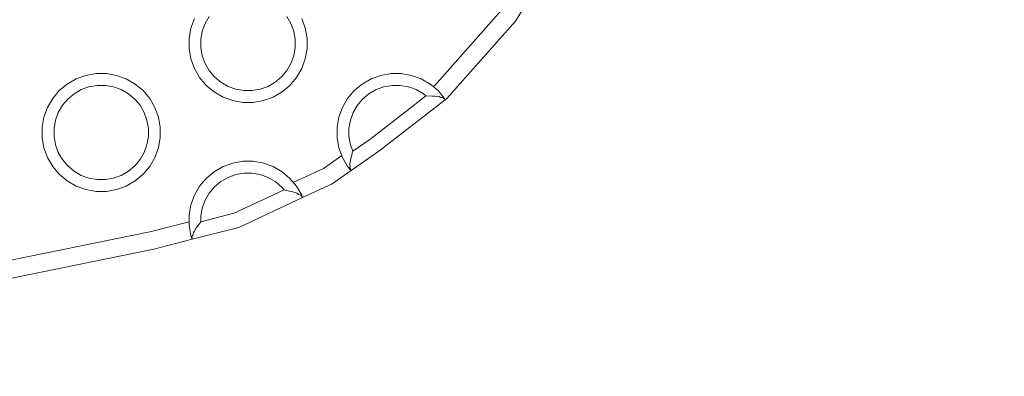
# Model space of a CAD drawing. Units: millimetres. Extents: x -10770 to -5480, y 5916 to 9674.
# Drawn here: x -7569 to -7402, y 7855 to 7915 of the extents above; entities that cross this region are included whole.
import ezdxf

# ---------------------------------------------------------------- set-up
doc = ezdxf.new("R2010")
doc.units = ezdxf.units.MM
doc.header["$MEASUREMENT"] = 0
doc.linetypes.add('Wipeout_Contour', pattern=[1000, 0, -1000])
doc.layers.add('STREFA', color=7, linetype='Continuous')
doc.layers.add('STREFA_Nr_pióra__7', color=7, linetype='Continuous', lineweight=18)
doc.layers.add('ZESTAW_Nr_pióra__7', color=7, linetype='Continuous', lineweight=18)
doc.styles.add('GENERATED_STYLE_1', font='txt')
doc.dimstyles.new('GENERATED_STYLE__1', dxfattribs={"dimtxt": 150, "dimasz": 137.681159, "dimexe": 0.18, "dimexo": 300, "dimgap": 0.09, "dimtad": 1, "dimdec": 0, "dimlfac": 0.1, "dimzin": 0, "dimdsep": 46, "dimtxsty": 'GENERATED_STYLE_1', "dimblk": 'ARROWHEAD_5', "dimblk1": 'ARROWHEAD_5', "dimblk2": 'ARROWHEAD_5', "dimcen": 0.09, "dimclrd": 7, "dimclre": 7, "dimclrt": 7, "dimazin": 0, "dimtfac": 1, "dimtdec": 4, "dimtmove": 0, "dimatfit": 3, "dimfxl": 0, "dimtolj": 1, "dimtzin": 0, "dimarcsym": 0})
doc.dimstyles.new('GENERATED_STYLE__2', dxfattribs={"dimtxt": 150, "dimasz": 137.681159, "dimexe": 0.18, "dimexo": 300, "dimgap": 0.09, "dimtad": 1, "dimtih": 1, "dimtoh": 1, "dimdec": 0, "dimlfac": 0.1, "dimzin": 0, "dimdsep": 46, "dimtxsty": 'GENERATED_STYLE_1', "dimblk": 'ARROWHEAD_5', "dimblk1": 'ARROWHEAD_5', "dimblk2": 'ARROWHEAD_5', "dimcen": 0.09, "dimclrd": 7, "dimclre": 7, "dimclrt": 7, "dimazin": 0, "dimtfac": 1, "dimtdec": 4, "dimtmove": 0, "dimatfit": 3, "dimfxl": 0, "dimtolj": 1, "dimtzin": 0, "dimarcsym": 0})

# ---------------------------------------------------------------- blocks, each defined once
blk = doc.blocks.new('*D1')
at = {"layer": 'STREFA_Nr_pióra__7', "linetype": 'Continuous'}
for points in [[(-5615.44, 9673.78), (-5652.94, 9533.83), (-5577.94, 9533.83)], [(-5615.44, 6328.78), (-5577.94, 6468.73), (-5652.94, 6468.73)]]:
    blk.add_hatch(color=256, dxfattribs=at).paths.add_polyline_path(points)
for p, q in [((-5479.57, 9673.78), (-5751.31, 9673.78)), ((-5615.44, 9673.78), (-5652.94, 9533.83)), ((-5615.44, 9673.78), (-5577.94, 9533.83)), ((-5577.94, 9533.83), (-5652.94, 9533.83)), ((-5615.44, 6468.73), (-5615.44, 9533.83)), ((-5615.44, 6328.78), (-5652.94, 6468.73)), ((-5652.94, 6468.73), (-5577.94, 6468.73)), ((-5615.44, 6328.78), (-5577.94, 6468.73)), ((-5479.57, 6328.78), (-5751.31, 6328.78))]:
    blk.add_line(p, q, dxfattribs=at)
at = {"color": 254, "linetype": 'Wipeout_Contour', "lineweight": 0, "ltscale": 39347.346952}
blk.add_wipeout([(-5621.57, 7806.66), (-5621.57, 8195.9), (-5819.32, 8195.9), (-5819.32, 7806.66)], dxfattribs=at).dxf.layer = 'STREFA'
at = {"layer": 'STREFA_Nr_pióra__7', "insert": (-5645.44, 7830.54), "char_height": 150, "attachment_point": 7, "rotation": 90, "style": 'GENERATED_STYLE_1'}
blk.add_mtext('\\A1;{\\fArial|b0|i0|c238|p38;335}', dxfattribs=at)
blk = doc.blocks.new('ARROWHEAD_5')
at = {"color": 0, "linetype": 'Continuous', "lineweight": 0}
blk.add_line((0, 0), (-1, 0), dxfattribs=at)
blk.add_solid([(-1, 0.2679), (0, 0), (-1, -0.2679), (-1, 0.2679)], dxfattribs=at)
blk = doc.blocks.new('*D3')
at = {"layer": 'STREFA_Nr_pióra__7', "linetype": 'Continuous'}
for points in [[(-10769.99, 6052.17), (-10630.04, 6014.67), (-10630.04, 6089.67)], [(-5953.06, 6052.17), (-6093.01, 6089.67), (-6093.01, 6014.67)]]:
    blk.add_hatch(color=256, dxfattribs=at).paths.add_polyline_path(points)
for p, q in [((-10769.99, 5916.3), (-10769.99, 6188.04)), ((-5953.06, 5916.3), (-5953.06, 6188.04)), ((-10769.99, 6052.17), (-10630.04, 6089.67)), ((-10630.04, 6089.67), (-10630.04, 6014.67)), ((-5953.06, 6052.17), (-6093.01, 6089.67)), ((-6093.01, 6014.67), (-6093.01, 6089.67)), ((-10769.99, 6052.17), (-10630.04, 6014.67)), ((-10630.04, 6052.17), (-6093.01, 6052.17)), ((-5953.06, 6052.17), (-6093.01, 6014.67))]:
    blk.add_line(p, q, dxfattribs=at)
at = {"color": 254, "linetype": 'Wipeout_Contour', "lineweight": 0, "ltscale": 41539.499269}
blk.add_wipeout([(-8556.14, 6058.29), (-8166.91, 6058.29), (-8166.91, 6256.04), (-8556.14, 6256.04)], dxfattribs=at).dxf.layer = 'STREFA'
at = {"layer": 'STREFA_Nr_pióra__7', "insert": (-8532.27, 6082.17), "char_height": 150, "attachment_point": 7, "style": 'GENERATED_STYLE_1'}
blk.add_mtext('\\A1;{\\fArial|b0|i0|c238|p38;482}', dxfattribs=at)
blk = doc.blocks.new('*D5')
at = {"layer": 'STREFA_Nr_pióra__7', "linetype": 'Continuous'}
for points in [[(-9609.57, 7306.05), (-9469.62, 7268.55), (-9469.62, 7343.55)], [(-7454.72, 7306.05), (-7594.67, 7343.55), (-7594.67, 7268.55)]]:
    blk.add_hatch(color=256, dxfattribs=at).paths.add_polyline_path(points)
for p, q in [((-9609.57, 7170.18), (-9609.57, 7441.92)), ((-7454.72, 7170.18), (-7454.72, 7441.92)), ((-9609.57, 7306.05), (-9469.62, 7343.55)), ((-9469.62, 7343.55), (-9469.62, 7268.55)), ((-7454.72, 7306.05), (-7594.67, 7343.55)), ((-7594.67, 7268.55), (-7594.67, 7343.55)), ((-9609.57, 7306.05), (-9469.62, 7268.55)), ((-9469.62, 7306.05), (-7594.67, 7306.05)), ((-7454.72, 7306.05), (-7594.67, 7268.55))]:
    blk.add_line(p, q, dxfattribs=at)
at = {"color": 254, "linetype": 'Wipeout_Contour', "lineweight": 0, "ltscale": 45209.398238}
blk.add_wipeout([(-8726.76, 7312.17), (-8337.53, 7312.17), (-8337.53, 7509.92), (-8726.76, 7509.92)], dxfattribs=at).dxf.layer = 'STREFA'
at = {"layer": 'STREFA_Nr_pióra__7', "insert": (-8702.89, 7336.05), "char_height": 150, "attachment_point": 7, "style": 'GENERATED_STYLE_1'}
blk.add_mtext('\\A1;{\\fArial|b0|i0|c238|p38;215}', dxfattribs=at)

msp = doc.modelspace()

# ---------------------------------------------------------------- linework, layer by layer
at = {"layer": 'ZESTAW_Nr_pióra__7', "linetype": 'Continuous', "flags": 128}
for points in [[(-7470.27, 8058.91), (-7466.43, 8044.56), (-7465.35, 8029.95), (-7463.92, 7977.64), (-7465.35, 7972.05), (-7465.58, 7963.3), (-7469.09, 7946.16), (-7470.23, 7943.27), (-7474.31, 7932.94), (-7475.52, 7929.88), (-7484.68, 7914.97), (-7496.29, 7901.88), (-7496.58, 7901.65), (-7507.87, 7892.91), (-7508.57, 7892.41), (-7512.54, 7889.63), (-7515.74, 7887.39), (-7520.77, 7885.03), (-7531.59, 7879.98), (-7539.48, 7877.96), (-7545.96, 7876.3), (-7589.22, 7867.44)], [(-7478.16, 7931.37), (-7478.21, 7931.23), (-7487.1, 7916.77), (-7498.34, 7904.08), (-7498.62, 7903.87)], [(-7520.92, 7915.44), (-7520.32, 7913.79), (-7520.02, 7912.07), (-7520.02, 7910.32), (-7520.32, 7908.59), (-7520.92, 7906.95), (-7521.79, 7905.44), (-7522.92, 7904.09), (-7524.26, 7902.97), (-7525.78, 7902.1), (-7527.42, 7901.5), (-7529.14, 7901.19), (-7530.89, 7901.19), (-7532.62, 7901.5), (-7534.26, 7902.1), (-7535.78, 7902.97), (-7537.12, 7904.09), (-7538.24, 7905.44), (-7539.12, 7906.95), (-7539.71, 7908.59), (-7540.02, 7910.32), (-7540.02, 7912.07), (-7539.71, 7913.79), (-7539.12, 7915.44)], [(-7536.6, 7915.8), (-7537.3, 7914.59), (-7537.77, 7913.27), (-7538.02, 7911.89), (-7538.02, 7910.49), (-7537.77, 7909.11), (-7537.3, 7907.8), (-7536.6, 7906.59), (-7535.7, 7905.51), (-7534.62, 7904.61), (-7533.41, 7903.91), (-7532.1, 7903.44), (-7530.72, 7903.19), (-7529.32, 7903.19), (-7527.94, 7903.44), (-7526.62, 7903.91), (-7525.41, 7904.61), (-7524.34, 7905.51), (-7523.44, 7906.59), (-7522.74, 7907.8), (-7522.26, 7909.11), (-7522.02, 7910.49), (-7522.02, 7911.89), (-7522.26, 7913.27), (-7522.74, 7914.59), (-7523.44, 7915.8)], [(-7496.58, 7901.65), (-7496.69, 7901.85), (-7497.81, 7903.19), (-7499.15, 7904.31), (-7500.67, 7905.19), (-7502.31, 7905.79), (-7504.04, 7906.09), (-7505.78, 7906.09), (-7507.51, 7905.79), (-7509.15, 7905.19), (-7510.67, 7904.31), (-7512.01, 7903.19), (-7513.13, 7901.85), (-7514.01, 7900.33), (-7514.61, 7898.69), (-7514.91, 7896.97), (-7514.91, 7895.22), (-7514.61, 7893.49), (-7514.01, 7891.85), (-7513.13, 7890.33), (-7512.63, 7889.73), (-7512.62, 7889.72), (-7512.54, 7889.63)], [(-7512.26, 7892.89), (-7512.67, 7894.01), (-7512.91, 7895.39), (-7512.91, 7896.79), (-7512.67, 7898.17), (-7512.19, 7899.48), (-7511.49, 7900.7), (-7510.59, 7901.77), (-7509.52, 7902.67), (-7508.3, 7903.37), (-7506.99, 7903.85), (-7505.61, 7904.09), (-7504.21, 7904.09), (-7502.83, 7903.85), (-7501.52, 7903.37), (-7500.3, 7902.67), (-7499.85, 7902.29)], [(-7499.85, 7902.29), (-7502.33, 7900.37), (-7509.35, 7894.92), (-7512.26, 7892.89)], [(-7496.97, 7901.98), (-7497.35, 7902.02), (-7497.63, 7902.18), (-7498.42, 7902.27), (-7498.52, 7902.28), (-7498.73, 7902.27), (-7499.85, 7902.29)], [(-7498.52, 7902.28), (-7498.57, 7902.26)], [(-7497.31, 7902.02), (-7497.35, 7902.02)], [(-7496.65, 7901.78), (-7496.74, 7901.81), (-7496.97, 7901.98)], [(-7496.65, 7901.78), (-7496.72, 7901.79), (-7496.74, 7901.81)], [(-7522.35, 7887.61), (-7517.24, 7889.99), (-7514.13, 7892.18)], [(-7512.7, 7890.44), (-7512.76, 7890.6), (-7512.78, 7890.74), (-7512.72, 7891.04), (-7512.59, 7891.65), (-7512.37, 7892.48), (-7512.34, 7892.63), (-7512.26, 7892.89)], [(-7520.77, 7885.03), (-7520.79, 7885.09), (-7520.89, 7885.19), (-7520.92, 7885.44), (-7521.79, 7886.95), (-7522.92, 7888.29), (-7524.26, 7889.42), (-7525.78, 7890.29), (-7527.42, 7890.89), (-7529.14, 7891.19), (-7530.89, 7891.19), (-7532.62, 7890.89), (-7534.26, 7890.29), (-7535.78, 7889.42), (-7537.12, 7888.29), (-7538.24, 7886.95), (-7539.12, 7885.44), (-7539.71, 7883.79), (-7540.02, 7882.07), (-7540.02, 7880.32), (-7539.71, 7878.59), (-7539.53, 7878.09), (-7539.51, 7878.04), (-7539.48, 7877.96)], [(-7512.7, 7890.44), (-7512.74, 7890.13), (-7512.75, 7890.08)], [(-7512.54, 7891.7), (-7512.59, 7891.65)], [(-7523.9, 7886.35), (-7524.34, 7886.87), (-7525.41, 7887.77), (-7526.62, 7888.47), (-7527.94, 7888.95), (-7529.32, 7889.19), (-7530.72, 7889.19), (-7532.1, 7888.95), (-7533.41, 7888.47), (-7534.62, 7887.77), (-7535.7, 7886.87), (-7536.6, 7885.8), (-7537.3, 7884.59), (-7537.77, 7883.27), (-7538.02, 7881.89), (-7538.02, 7880.91)], [(-7512.75, 7890.08), (-7512.62, 7889.81)], [(-7512.62, 7889.81), (-7512.63, 7889.73)], [(-7523.9, 7886.35), (-7526.67, 7885.05), (-7532.44, 7882.36), (-7537.8, 7880.97), (-7538.02, 7880.91)], [(-7521.07, 7885.44), (-7521.45, 7885.56), (-7521.7, 7885.77), (-7521.74, 7885.78), (-7522.58, 7886.05), (-7522.95, 7886.14), (-7523.48, 7886.26), (-7523.9, 7886.35)], [(-7522.58, 7886.05), (-7522.63, 7886.04)], [(-7521, 7885.35), (-7521.02, 7885.39), (-7521.07, 7885.44)], [(-7520.82, 7885.16), (-7520.92, 7885.44)], [(-7520.82, 7885.16), (-7520.89, 7885.19)], [(-7573.32, 7873.76), (-7546.64, 7879.22), (-7540.02, 7880.92)], [(-7538.02, 7880.91), (-7538.04, 7880.89), (-7538.37, 7880.46), (-7538.79, 7879.87), (-7539.15, 7879.3), (-7539.29, 7879.09), (-7539.34, 7878.77), (-7539.4, 7878.68), (-7539.52, 7878.45)], [(-7539.49, 7878.15), (-7539.52, 7878.41), (-7539.52, 7878.45)], [(-7538.74, 7879.89), (-7538.79, 7879.87)], [(-7539.49, 7878.15), (-7539.53, 7878.09)]]:
    msp.add_lwpolyline(points, dxfattribs=at)
for points in [[(-7563.13, 7901.85), (-7562.01, 7903.19), (-7560.67, 7904.31), (-7559.15, 7905.19), (-7557.51, 7905.79), (-7555.78, 7906.09), (-7554.04, 7906.09), (-7552.31, 7905.79), (-7550.67, 7905.19), (-7549.15, 7904.31), (-7547.81, 7903.19), (-7546.69, 7901.85), (-7545.81, 7900.33), (-7545.21, 7898.69), (-7544.91, 7896.97), (-7544.91, 7895.22), (-7545.21, 7893.49), (-7545.81, 7891.85), (-7546.69, 7890.33), (-7547.81, 7888.99), (-7549.15, 7887.87), (-7550.67, 7886.99), (-7552.31, 7886.39), (-7554.04, 7886.09), (-7555.78, 7886.09), (-7557.51, 7886.39), (-7559.15, 7886.99), (-7560.67, 7887.87), (-7562.01, 7888.99), (-7563.13, 7890.33), (-7564.01, 7891.85), (-7564.61, 7893.49), (-7564.91, 7895.22), (-7564.91, 7896.97), (-7564.61, 7898.69), (-7564.01, 7900.33)], [(-7562.19, 7899.48), (-7562.67, 7898.17), (-7562.91, 7896.79), (-7562.91, 7895.39), (-7562.67, 7894.01), (-7562.19, 7892.7), (-7561.49, 7891.48), (-7560.59, 7890.41), (-7559.52, 7889.51), (-7558.3, 7888.81), (-7556.99, 7888.33), (-7555.61, 7888.09), (-7554.21, 7888.09), (-7552.83, 7888.33), (-7551.52, 7888.81), (-7550.3, 7889.51), (-7549.23, 7890.41), (-7548.33, 7891.48), (-7547.63, 7892.7), (-7547.15, 7894.01), (-7546.91, 7895.39), (-7546.91, 7896.79), (-7547.15, 7898.17), (-7547.63, 7899.48), (-7548.33, 7900.7), (-7549.23, 7901.77), (-7550.3, 7902.67), (-7551.52, 7903.37), (-7552.83, 7903.85), (-7554.21, 7904.09), (-7555.61, 7904.09), (-7556.99, 7903.85), (-7558.3, 7903.37), (-7559.52, 7902.67), (-7560.59, 7901.77), (-7561.49, 7900.7)]]:
    msp.add_lwpolyline(points, close=True, dxfattribs=at)

# ---------------------------------------------------------------- next in the draw order: dimensions: what is measured, and where the dimension line sits
at = {"layer": 'STREFA', "linetype": 'Continuous'}
dim = msp.add_linear_dim(base=(-5615.4436, 9673.7814), p1=(-8231.6767, 6328.776), p2=(-8292.8579, 9673.7814), angle=90, dimstyle='GENERATED_STYLE__1', dxfattribs=at)
dim.commit()
dim.dimension.update_dxf_attribs({"geometry": '*D1', "text_midpoint": (-5720.4436, 8001.2787), "dimtype": 160, "text_rotation": 90})

# ---------------------------------------------------------------- next in the draw order: dimensions: what is measured, and where the dimension line sits
dim = msp.add_linear_dim(base=(-5953.06, 6052.17), p1=(-10769.99, 7988.89), p2=(-5953.06, 7934.12), dimstyle='GENERATED_STYLE__2', dxfattribs=at)
dim.commit()
dim.dimension.update_dxf_attribs({"geometry": '*D3', "text_midpoint": (-8361.53, 6157.17), "dimtype": 160})

# ---------------------------------------------------------------- next in the draw order: dimensions: what is measured, and where the dimension line sits
dim = msp.add_linear_dim(base=(-7454.72, 7306.05), p1=(-9609.57, 8145.74), p2=(-7454.72, 8006.81), dimstyle='GENERATED_STYLE__2', dxfattribs=at)
dim.commit()
dim.dimension.update_dxf_attribs({"geometry": '*D5', "text_midpoint": (-8532.14, 7411.05), "dimtype": 160})

doc.saveas('drawing.dxf')
